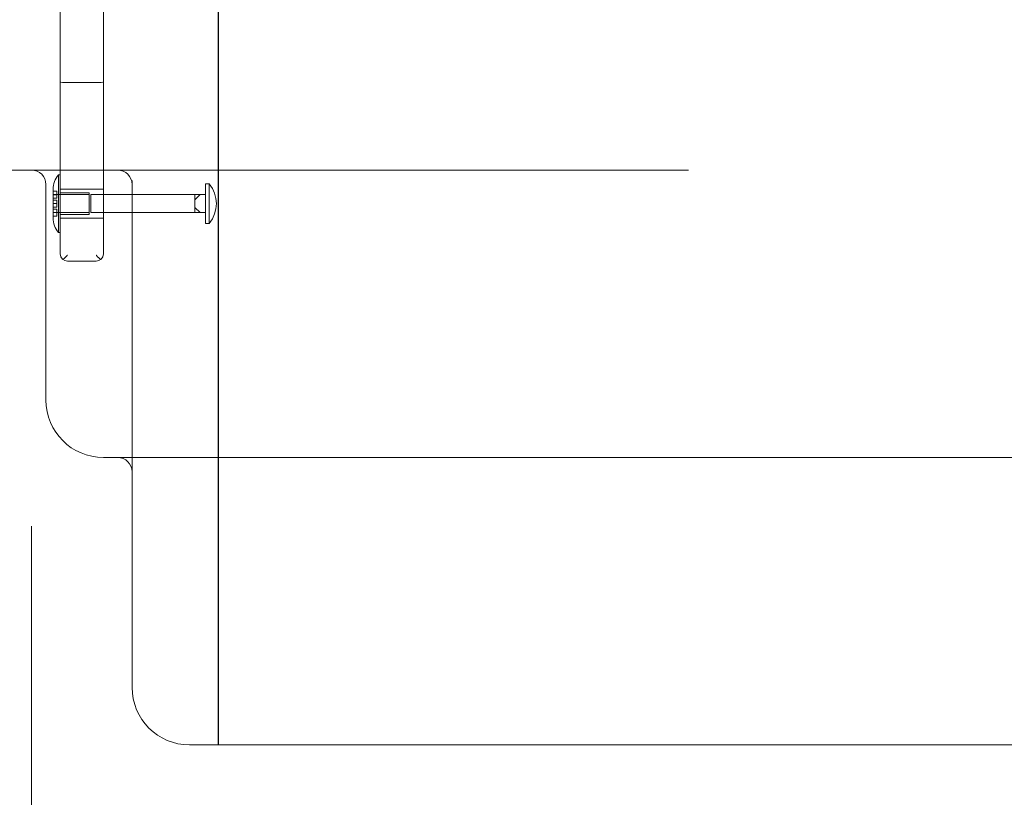
# Model space of a CAD drawing. Extents: x -1530 to 0, y -398 to 153.
# Drawn here: x -1087 to -1070, y -173 to -159 of the extents above; entities that cross this region are included whole.
import ezdxf

# ---------------------------------------------------------------- set-up
doc = ezdxf.new("R2010")
doc.units = 0
doc.header["$MEASUREMENT"] = 0
doc.header["$PDMODE"] = 68
doc.header["$PDSIZE"] = 5
doc.styles.get("Standard").update_dxf_attribs({"font": 'Helvetica LT 57 Condensed_0.ttf'})
doc.dimstyles.new('FEET-METERS', dxfattribs={"dimtxt": 12, "dimasz": 7, "dimexe": 3, "dimexo": 3, "dimgap": 3, "dimtad": 0, "dimdec": 1, "dimzin": 3, "dimdsep": 46, "dimlunit": 4, "dimtxsty": 'Standard', "dimcen": 0.09, "dimadec": 0, "dimazin": 0, "dimtfac": 2, "dimtdec": 1, "dimtofl": 0, "dimtmove": 0, "dimatfit": 3, "dimfxl": 1, "dimfrac": 2, "dimtolj": 1, "dimtzin": 3, "dimarcsym": 0})

# ---------------------------------------------------------------- blocks, each defined once
blk = doc.blocks.new('*D138')
at = {"color": 0, "lineweight": -2, "transparency": 16777216}
for p, q in [((-934.403, 96.565), (-1288.908, 96.565)), ((-1285.908, 89.565), (-1285.908, -85.836)), ((-1285.908, -319.507), (-1285.908, -187.852)), ((-1082.972, -326.507), (-1288.908, -326.507))]:
    blk.add_line(p, q, dxfattribs=at)
at = {"color": 0, "lineweight": 0, "transparency": 16777216}
for points in [[(-1287.075, 89.565), (-1284.742, 89.565), (-1285.908, 96.565)], [(-1287.075, -319.507), (-1284.742, -319.507), (-1285.908, -326.507)]]:
    blk.add_solid(points, dxfattribs=at)
at = {"layer": 'DEFPOINTS', "color": 0, "lineweight": 0, "transparency": 16777216}
for p in [(-931.403, 96.565), (-1285.908, -326.507), (-1079.972, -326.507)]:
    blk.add_point(p, dxfattribs=at)
at = {"color": 0, "lineweight": 0, "transparency": 16777216, "insert": (-1285.908, -136.844), "char_height": 12, "attachment_point": 5, "rotation": 90}
blk.add_mtext('\\A1;35\'-3" [10.7M]', dxfattribs=at)
blk = doc.blocks.new('new block')
at = {"color": 0, "linetype": 'Continuous', "lineweight": 0}
for p, q in [((-1086.456, -158.859), (-1086.456, -160.326)), ((-1085.706, -160.326), (-1085.706, -158.859)), ((-1083.706, -158.859), (-1083.706, -171.171)), ((-1083.7, -158.859), (-1083.7, -171.859)), ((-1086.456, -162.442), (-1086.456, -160.326)), ((-1085.831, -160.337), (-1086.331, -160.337)), ((-1085.706, -162.442), (-1085.706, -160.326)), ((-1088.456, -161.859), (-1075.521, -161.859)), ((-1086.487, -162.942), (-1086.487, -161.942)), ((-1086.456, -161.942), (-1086.487, -161.942)), ((-1086.706, -162.109), (-1086.706, -165.859)), ((-1085.206, -162.037), (-1085.206, -162.109)), ((-1085.206, -162.109), (-1085.206, -167.109)), ((-1083.926, -162.786), (-1083.926, -162.098)), ((-1083.926, -162.098), (-1083.863, -162.098)), ((-1083.863, -162.098), (-1083.863, -162.786)), ((-1086.581, -162.192), (-1086.581, -162.226)), ((-1086.581, -162.226), (-1086.518, -162.226)), ((-1086.581, -162.226), (-1086.581, -162.442)), ((-1085.956, -162.286), (-1086.581, -162.286)), ((-1086.518, -162.287), (-1086.581, -162.287)), ((-1086.518, -162.348), (-1086.518, -162.226)), ((-1085.706, -162.192), (-1086.456, -162.192)), ((-1085.956, -162.255), (-1086.456, -162.255)), ((-1085.956, -162.255), (-1085.956, -162.63)), ((-1085.926, -162.598), (-1085.926, -162.286)), ((-1085.926, -162.286), (-1084.113, -162.286)), ((-1084.113, -162.286), (-1084.019, -162.286)), ((-1084.113, -162.332), (-1084.113, -162.286)), ((-1084.019, -162.286), (-1084.113, -162.377)), ((-1083.926, -162.286), (-1084.019, -162.286)), ((-1086.581, -162.348), (-1086.518, -162.348)), ((-1086.518, -162.381), (-1086.581, -162.381)), ((-1086.581, -162.442), (-1086.518, -162.442)), ((-1086.581, -162.442), (-1086.581, -162.659)), ((-1086.518, -162.442), (-1086.518, -162.381)), ((-1086.518, -162.503), (-1086.518, -162.442)), ((-1086.456, -163.317), (-1086.456, -162.442)), ((-1085.706, -162.442), (-1085.706, -163.317)), ((-1084.113, -162.377), (-1084.113, -162.332)), ((-1084.113, -162.377), (-1084.113, -162.442)), ((-1084.113, -162.442), (-1084.113, -162.507)), ((-1086.581, -162.503), (-1086.518, -162.503)), ((-1086.518, -162.536), (-1086.581, -162.536)), ((-1086.581, -162.597), (-1086.518, -162.597)), ((-1085.956, -162.598), (-1086.581, -162.598)), ((-1086.518, -162.659), (-1086.518, -162.536)), ((-1085.956, -162.63), (-1086.456, -162.63)), ((-1085.926, -162.598), (-1084.113, -162.598)), ((-1084.113, -162.553), (-1084.113, -162.507)), ((-1084.113, -162.507), (-1084.019, -162.598)), ((-1084.113, -162.598), (-1084.113, -162.553)), ((-1084.019, -162.598), (-1084.113, -162.598)), ((-1083.926, -162.598), (-1084.019, -162.598)), ((-1086.581, -162.659), (-1086.518, -162.659)), ((-1086.581, -162.659), (-1086.581, -162.692)), ((-1085.706, -162.692), (-1086.456, -162.692)), ((-1083.926, -162.786), (-1083.863, -162.786)), ((-1086.456, -162.942), (-1086.487, -162.942)), ((-1085.831, -163.442), (-1086.331, -163.442)), ((-1073.706, -166.859), (-1085.706, -166.859)), ((-1073.706, -166.859), (-1056.206, -166.859)), ((-1085.206, -167.109), (-1085.206, -170.859)), ((-1083.706, -171.171), (-1083.706, -171.855)), ((-1073.706, -171.859), (-1084.206, -171.859)), ((-1073.706, -171.859), (-1056.206, -171.859))]:
    blk.add_line(p, q, dxfattribs=at)
for centre, radius, start, end in [((-1086.956, -162.109), 0.25, 0, 90), ((-1086.2, -162.192), 0.38, 138.8879, 180), ((-1085.456, -162.109), 0.25, 0, 90), ((-1084.273, -162.442), 0.535, 320.0338, 39.9662), ((-1086.2, -162.692), 0.38, 180, 221.1121), ((-1086.331, -163.317), 0.125, 180, 270), ((-1085.831, -163.317), 0.125, -90, 0), ((-1085.706, -165.859), 1, 180, 270), ((-1085.456, -167.109), 0.25, 0, 90), ((-1084.206, -170.859), 1, 180, 270)]:
    blk.add_arc(centre, radius, start, end, dxfattribs=at)
for centre, major_axis, ratio, start_param, end_param in [((-1086.331, -160.326), (-0.125, 0), 0.087489, 0, 1.570796), ((-1085.831, -160.326), (-0.125, 0), 0.087489, -4.712389, -3.141593), ((-1073.706, -171.171), (0, -20), 0.5, -1.570796, -1.536358)]:
    blk.add_ellipse(centre, major_axis=major_axis, ratio=ratio, start_param=start_param, end_param=end_param, dxfattribs=at)
for points, knots in [([(-1086.331, -163.338), (-1086.333, -163.34), (-1086.335, -163.342), (-1086.362, -163.372), (-1086.386, -163.395), (-1086.407, -163.412), (-1086.408, -163.413), (-1086.409, -163.414)], [-0.010273, -0.010273, -0.010273, -0.010273, 0, 0, 0.1288326, 0.1288326, 0.1361692, 0.1361692, 0.1361692, 0.1361692]), ([(-1085.752, -163.414), (-1085.752, -163.414), (-1085.753, -163.414), (-1085.774, -163.397), (-1085.799, -163.373), (-1085.827, -163.342), (-1085.829, -163.34), (-1085.831, -163.338)], [0.1280308, 0.1280308, 0.1280308, 0.1280308, 0.130436, 0.130436, 0.2527271, 0.2527271, 0.2621487, 0.2621487, 0.2621487, 0.2621487])]:
    blk.add_open_spline(points, degree=3, knots=knots, dxfattribs=at)
blk.add_open_spline([(-1083.706, -171.855), (-1083.706, -171.858), (-1083.705, -171.859), (-1083.703, -171.859)], degree=3, dxfattribs=at)
blk = doc.blocks.new('b312471')
at = {"lineweight": 0}
blk.add_lwpolyline([(-647.237, 193.143), (-647.237, 106.029), (-603.17, 106.029), (-603.17, 192.185)], dxfattribs=at)
blk.add_blockref('new block', (439.719, 361.197), dxfattribs=at)

msp = doc.modelspace()

# ---------------------------------------------------------------- block references
at = {"lineweight": 0}
msp.add_blockref('b312471', (-439.719, -361.197), dxfattribs=at)

# ---------------------------------------------------------------- dimensions: what is measured, and where the dimension line sits
dim = msp.add_linear_dim(base=(-1285.908, -326.507), p1=(-931.403, 96.565), p2=(-1079.972, -326.507), angle=90, dimstyle='FEET-METERS', dxfattribs=at)
dim.commit()
dim.dimension.update_dxf_attribs({"geometry": '*D138', "text_midpoint": (-1285.908, -136.844), "dimtype": 160})

doc.saveas('drawing.dxf')
